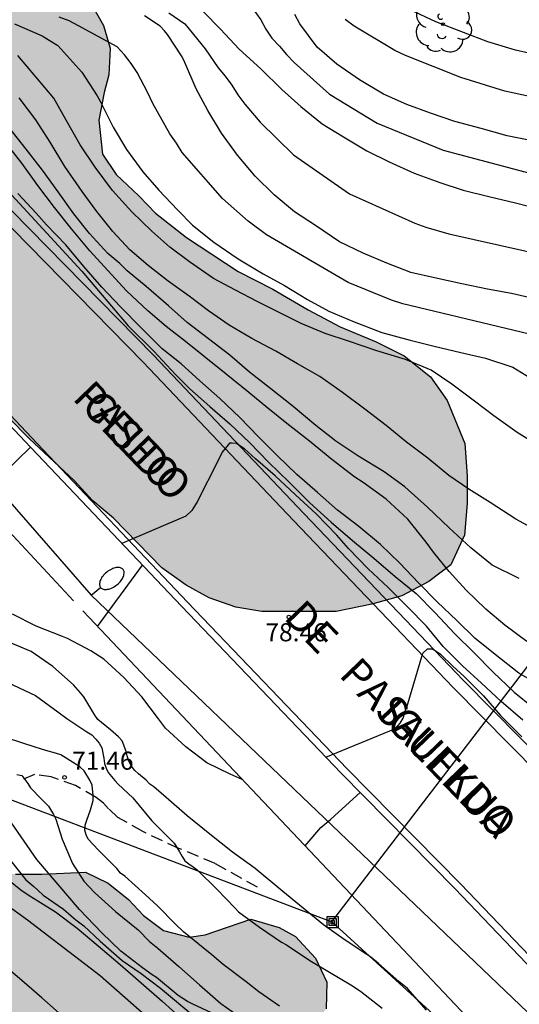
# Model space of a CAD drawing. Units: metres. Extents: x 579944 to 580294, y 4796289 to 4796540.
# Drawn here: x 579977 to 579998, y 4796353 to 4796394 of the extents above; entities that cross this region are included whole.
import ezdxf

# ---------------------------------------------------------------- set-up
doc = ezdxf.new("R2010")
doc.units = ezdxf.units.M
doc.linetypes.add('TRAZOS_NORMALES', pattern=[0.75, 0.5, -0.25])
for name, color, linetype in [('020104', 34, 'Continuous'), ('020204', 9, 'Continuous'), ('020308', 9, 'Continuous'), ('060108', 9, 'Continuous'), ('060113', 4, 'Continuous'), ('060128', 7, 'TRAZOS_NORMALES'), ('060130', 9, 'Continuous'), ('070108', 9, 'VALLA'), ('080306', 9, 'Continuous'), ('080312', 8, 'Continuous'), ('090216', 9, 'Continuous'), ('100106', 63, 'Continuous'), ('100202', 3, 'Continuous'), ('220104', 9, 'LINEA_ELECTRICA'), ('250202', 9, 'Continuous'), ('990504', 63, 'Continuous')]:
    doc.layers.add(name, color=color, linetype=linetype)
doc.layers.add('020105', color=24, linetype='Continuous', lineweight=30)
doc.styles.add('ARIAL', font='ARIAL.TTF', dxfattribs={"height": 1})
doc.styles.add('ARIALI', font='ARIALI.TTF', dxfattribs={"height": 1})
doc.styles.get("Standard").update_dxf_attribs({"font": 'txt.shx'})
doc.linetypes.add('LINEA_ELECTRICA', pattern='A,7.5,-0.3,["E",Standard,S=0.25,R=0,X=-0.1,Y=-0.1],-0.3', length=8.1)
doc.linetypes.add('VALLA', pattern='A,1,[200,DONOSTI.shx,S=0.1,R=0,X=0,Y=0],1', length=2)

# ---------------------------------------------------------------- blocks, each defined once
blk = doc.blocks.new('COTAPU')
blk.add_circle((0, 0), 0.075)
blk = doc.blocks.new('POSTEH')
for points in [[(-0.23, 0.23), (0.23, 0.23), (0.23, -0.23), (-0.23, -0.23), (-0.23, 0.23)], [(-0.145, 0.145), (0.145, 0.145), (0.145, -0.145), (-0.145, -0.145), (-0.145, 0.145)], [(-0.065, 0.065), (0.065, 0.065), (0.065, -0.065), (-0.065, -0.065), (-0.065, 0.065)]]:
    blk.add_lwpolyline(points)
blk = doc.blocks.new('ARBOL')
blk.add_circle((0, 0), 0.0587)
for centre, radius, start, end in [((-0.564, 0.381), 0.532, 92.28, 254.58), ((-0.28, 0.855), 0.3, 359.2878, 173.6078), ((0.097, 0.97), 0.21, 23.1565, 160.4665), ((0.438, 0.881), 0.24, 301.578, 139.328), ((-0.091, 0.321), 0.12, 119.14, 310.56), ((0.656, 0.288), 0.443, 319.8556, 114.7656), ((0.819, -0.249), 0.383, 235.5275, 62.0275), ((-0.556, -0.339), 0.555, 142.64, 266.54), ((-0.039, -0.384), 0.21, 189.64, 323.88), ((0.299, -0.624), 0.532, 224.67, 0.24), ((-0.301, -0.676), 0.45, 213.78, 295.32)]:
    blk.add_arc(centre, radius, start, end)
blk = doc.blocks.new('FAREDI')
blk.add_line((0, 0), (0.5, 0))
blk.add_lwpolyline([(0.5, 0, 0.159986), (0.538, -0.117, 0.106322), (0.675, -0.238, 0.071006), (0.858, -0.309, 0.057309), (1.099, -0.337, 0.057309), (1.339, -0.309, 0.071006), (1.522, -0.238, 0.106322), (1.659, -0.117, 0.159986), (1.697, 0, 0.159986), (1.659, 0.117, 0.106322), (1.522, 0.238, 0.071006), (1.339, 0.309, 0.057309), (1.099, 0.337, 0.057309), (0.858, 0.309, 0.071006), (0.675, 0.238, 0.106322), (0.538, 0.117, 0.159986)], format="xyb", close=True)

msp = doc.modelspace()

# ---------------------------------------------------------------- hatches: boundary and pattern name
at = {"layer": '990504'}
msp.add_hatch(color=256, dxfattribs=at).paths.add_polyline_path([(579944.27, 4796412.173), (579944.269, 4796374.703), (579945.6, 4796375.344), (579946.432, 4796375.632), (579948.564, 4796374.732), (579949.652, 4796373.864), (579950.708, 4796373.368), (579951.748, 4796373.412), (579953.172, 4796373.744), (579954.736, 4796373.924), (579956.944, 4796373.916), (579957.9, 4796373.732), (579958.864, 4796373.152), (579959.192, 4796372.548), (579959.456, 4796370.928), (579959.392, 4796368.888), (579959.272, 4796367.084), (579959.468, 4796366.088), (579960.112, 4796365.192), (579961.804, 4796363.46), (579962.672, 4796362.288), (579963.324, 4796361.144), (579964.959, 4796358.696), (579966.051, 4796357.652), (579967.151, 4796356.476), (579968.527, 4796354.98), (579969.311, 4796354.024), (579970.043, 4796353.26), (579971.323, 4796352.624), (579973.331, 4796351.84), (579974.427, 4796351.328), (579975.255, 4796350.748), (579976.179, 4796349.688), (579977.595, 4796347.408), (579978.171, 4796346.376), (579978.715, 4796345.768), (579979.739, 4796345.096), (579980.843, 4796344.956), (579981.827, 4796344.956), (579982.955, 4796345.108), (579983.959, 4796345.648), (579984.791, 4796346.36), (579985.403, 4796347.136), (579986.335, 4796348.88), (579986.899, 4796349.628), (579987.763, 4796350.468), (579988.799, 4796351.368), (579989.799, 4796352.716), (579989.823, 4796353.828), (579989.359, 4796354.828), (579988.523, 4796355.724), (579987.843, 4796356.104), (579986.663, 4796356.444), (579984.775, 4796355.796), (579984.111, 4796355.696), (579983.039, 4796355.976), (579982.207, 4796356.608), (579981.591, 4796357.268), (579980.735, 4796357.952), (579979.791, 4796358.408), (579977.983, 4796358.328), (579976.883, 4796358.324), (579976.143, 4796358.348), (579975.315, 4796358.488), (579974.479, 4796358.872), (579973.855, 4796359.264), (579973.059, 4796359.852), (579972.655, 4796360.288), (579971.915, 4796361.796), (579971.723, 4796362.548), (579971.743, 4796363.192), (579972.259, 4796366.788), (579972.483, 4796367.612), (579973.231, 4796369.408), (579973.435, 4796370.128), (579973.772, 4796371.952), (579973.776, 4796372.696), (579973.476, 4796373.636), (579972.868, 4796374.291), (579971.044, 4796375.292), (579969.668, 4796375.904), (579968.208, 4796376.736), (579967.456, 4796377.252), (579966.752, 4796378.004), (579965.752, 4796379.512), (579965.584, 4796380.915), (579965.596, 4796382.799), (579966.336, 4796384.559), (579967.048, 4796385.419), (579967.84, 4796385.995), (579968.832, 4796386.275), (579970.872, 4796386.651), (579971.872, 4796386.795), (579973.012, 4796386.891), (579973.856, 4796386.855), (579974.736, 4796386.487), (579975.34, 4796385.683), (579975.428, 4796384.779), (579975.188, 4796383.871), (579974.664, 4796382.979), (579974.34, 4796382.223), (579974.192, 4796381.219), (579974.192, 4796380.447), (579974.436, 4796379.731), (579976.004, 4796377.871), (579976.588, 4796377.331), (579977.464, 4796376.423), (579979.327, 4796374.687), (579980.107, 4796373.847), (579980.967, 4796373.127), (579982.971, 4796371.063), (579983.983, 4796370.343), (579984.939, 4796369.815), (579986.043, 4796369.427), (579987.123, 4796369.251), (579990.219, 4796369.251), (579991.703, 4796369.551), (579992.947, 4796369.891), (579994.067, 4796370.495), (579994.979, 4796371.191), (579995.547, 4796372.427), (579995.659, 4796373.739), (579995.659, 4796374.883), (579995.563, 4796376.231), (579994.827, 4796378.015), (579994.143, 4796379.011), (579993.047, 4796379.879), (579991.879, 4796380.455), (579990.387, 4796381.083), (579989.055, 4796381.791), (579987.587, 4796382.655), (579986.139, 4796383.391), (579983.996, 4796384.799), (579982.7, 4796385.811), (579982.012, 4796386.539), (579981.076, 4796387.419), (579980.5, 4796388.267), (579980.352, 4796389.675), (579980.576, 4796390.831), (579980.768, 4796391.567), (579980.816, 4796392.667), (579980.552, 4796393.611), (579979.432, 4796395.583), (579978.892, 4796396.459), (579976.948, 4796398.731), (579976.056, 4796399.631), (579974.984, 4796400.539), (579974.208, 4796401.087), (579972.956, 4796401.499), (579972.188, 4796401.647), (579969.26, 4796401.667), (579966.532, 4796401.507), (579965.524, 4796401.539), (579964.44, 4796401.639), (579963.524, 4796401.547), (579962.972, 4796400.751), (579962.884, 4796399.727), (579963.196, 4796397.971), (579963.528, 4796396.655), (579963.836, 4796394.759), (579964.024, 4796393.451), (579964.136, 4796392.235), (579964.136, 4796391.147), (579963.824, 4796390.483), (579963.08, 4796390.463), (579962.468, 4796390.927), (579961.4, 4796391.951), (579959.416, 4796394.119), (579958.912, 4796395.323), (579958.564, 4796396.747), (579957.149, 4796399.831), (579955.621, 4796402.423), (579954.645, 4796403.667), (579953.201, 4796405.783), (579953.069, 4796406.751), (579953.325, 4796407.843), (579954.117, 4796409.919), (579954.185, 4796410.783), (579953.665, 4796411.475), (579952.865, 4796411.975), (579951.541, 4796412.247), (579950.905, 4796412.339), (579949.061, 4796412.459), (579946.825, 4796412.495), (579945.761, 4796412.395)])

# ---------------------------------------------------------------- linework, layer by layer
at = {"layer": '020104', "flags": 128}
for points, elevation in [([(579986.55, 4796394.599), (579987.082, 4796393.849), (579987.298, 4796393.457), (579987.538, 4796393.089), (579987.864, 4796392.751), (579988.152, 4796392.407), (579988.476, 4796392.073), (579989.94, 4796390.767), (579991.927, 4796389.548), (579994.66, 4796388.433), (579998.472, 4796387.421)], 91), ([(579998.661, 4796392.367), (579997.665, 4796392.595), (579996.523, 4796392.931), (579995.515, 4796393.327), (579994.365, 4796393.773), (579993.287, 4796394.271)], 94), ([(579998.247, 4796380.783), (579992.985, 4796382.042), (579992.523, 4796382.195), (579990.713, 4796382.929), (579987.322, 4796384.911), (579986.553, 4796385.479), (579985.488, 4796386.422), (579983.815, 4796388.333), (579983.575, 4796388.724), (579983.302, 4796389.111), (579982.591, 4796390.371), (579982.391, 4796390.819), (579981.946, 4796391.66), (579981.689, 4796392.038), (579981.413, 4796392.399), (579981.11, 4796392.732), (579979.511, 4796393.605), (579979.115, 4796393.804), (579978.699, 4796393.958)], 87), ([(579998.645, 4796382.21), (579997.507, 4796382.464), (579996.509, 4796382.652), (579995.441, 4796382.868), (579994.303, 4796383.116), (579993.321, 4796383.348), (579992.321, 4796383.73), (579991.341, 4796384.154), (579990.351, 4796384.622), (579989.353, 4796385.298), (579988.491, 4796385.872), (579987.645, 4796386.57), (579986.851, 4796387.348), (579986.11, 4796388.224), (579985.452, 4796389.138), (579984.876, 4796390.076), (579984.394, 4796390.986), (579983.926, 4796392.076), (579983.816, 4796392.32), (579983.21, 4796393.24), (579983.086, 4796393.4), (579982.904, 4796393.588), (579982.256, 4796394.014)], 88), ([(579983.265, 4796394.141), (579983.93, 4796393.691), (579984.773, 4796392.652), (579985.309, 4796391.854), (579985.6, 4796391.504), (579985.875, 4796391.136), (579986.129, 4796390.732), (579986.42, 4796390.346), (579987.054, 4796389.6), (579988.441, 4796388.243), (579990.769, 4796386.614), (579993.482, 4796385.4), (579993.947, 4796385.23), (579994.898, 4796384.95), (580001.213, 4796383.533)], 89), ([(579998.429, 4796388.8), (579997.325, 4796389.022), (579996.239, 4796389.338), (579995.147, 4796389.62), (579994.141, 4796389.976), (579993.151, 4796390.328), (579992.181, 4796390.76), (579991.187, 4796391.356), (579990.239, 4796392.006), (579989.432, 4796392.718), (579988.702, 4796393.686), (579988.492, 4796394.074)], 92), ([(579999.611, 4796390.372), (579997.221, 4796390.89), (579995.392, 4796391.452), (579993.101, 4796392.369), (579992.657, 4796392.58), (579990.97, 4796393.585), (579990.591, 4796393.859)], 93), ([(579976.852, 4796393.686), (579977.99, 4796393.182), (579978.654, 4796392.778), (579979.644, 4796391.68), (579980.278, 4796390.692), (579980.418, 4796390.436), (579980.944, 4796389.392), (579981.504, 4796388.456), (579982.178, 4796387.528), (579982.852, 4796386.762), (579983.624, 4796385.952), (579984.238, 4796385.31), (579985.135, 4796384.6), (579986.147, 4796383.914), (579987.185, 4796383.292), (579988.063, 4796382.808), (579989.031, 4796382.226), (579989.905, 4796381.736), (579990.963, 4796381.296), (579992.113, 4796380.85), (579993.287, 4796380.53), (579994.295, 4796380.282), (579995.395, 4796380.018), (579996.427, 4796379.776), (579997.555, 4796379.41), (579998.645, 4796378.74)], 86), ([(579998.623, 4796372.572), (579997.679, 4796373.082), (579996.621, 4796373.778), (579995.737, 4796374.336), (579994.893, 4796374.906), (579994.023, 4796375.62), (579993.139, 4796376.29), (579992.301, 4796376.982), (579991.405, 4796377.662), (579990.485, 4796378.356), (579989.533, 4796379.018), (579988.615, 4796379.55), (579987.709, 4796380.07), (579986.715, 4796380.606), (579985.769, 4796381.15), (579984.913, 4796381.75), (579984.101, 4796382.356), (579983.229, 4796382.984), (579982.4, 4796383.638), (579981.634, 4796384.286), (579980.928, 4796385.046), (579980.266, 4796385.878), (579979.66, 4796386.712), (579978.942, 4796387.746), (579978.328, 4796388.766), (579977.726, 4796389.694), (579977.034, 4796390.604)], 84), ([(579997.829, 4796370.612), (579996.703, 4796371.166), (579995.809, 4796371.896), (579994.911, 4796372.72), (579994.007, 4796373.586), (579993.075, 4796374.428), (579992.211, 4796375.06), (579991.113, 4796375.726), (579990.207, 4796376.336), (579989.375, 4796376.98), (579988.431, 4796377.766), (579987.501, 4796378.5), (579986.613, 4796379.196), (579985.793, 4796379.908), (579984.911, 4796380.588), (579984.027, 4796381.27), (579983.253, 4796381.952), (579982.324, 4796382.768), (579981.534, 4796383.414), (579981.384, 4796383.55), (579981.23, 4796383.718), (579980.732, 4796384.132), (579979.962, 4796384.962), (579979.312, 4796385.786), (579978.664, 4796386.696), (579978.012, 4796387.6), (579977.332, 4796388.474), (579976.614, 4796389.388)], 83), ([(579998.139, 4796368.002), (579997.231, 4796368.672), (579996.443, 4796369.342), (579995.617, 4796370.134), (579994.913, 4796370.904), (579994.259, 4796371.72), (579993.955, 4796372.13), (579993.195, 4796373.086), (579992.299, 4796373.916), (579991.343, 4796374.604), (579990.987, 4796374.834), (579990.033, 4796375.564), (579989.113, 4796376.334), (579988.163, 4796377.062), (579987.381, 4796377.702), (579986.589, 4796378.352), (579985.645, 4796379.112), (579984.733, 4796379.85), (579983.949, 4796380.472), (579983.155, 4796381.102), (579982.395, 4796381.752), (579981.508, 4796382.588), (579980.722, 4796383.432), (579979.972, 4796384.25), (579979.212, 4796385.156), (579978.504, 4796386.048), (579977.814, 4796386.966), (579977.146, 4796387.89), (579976.4, 4796388.848)], 82), ([(579998.753, 4796366.144), (579997.815, 4796366.688), (579996.821, 4796367.46), (579995.987, 4796368.14), (579995.227, 4796368.866), (579994.417, 4796369.642), (579993.635, 4796370.442), (579992.865, 4796371.254), (579992.053, 4796372.026), (579991.155, 4796372.776), (579990.267, 4796373.462), (579989.439, 4796374.2), (579988.579, 4796374.946), (579987.763, 4796375.74), (579986.989, 4796376.514), (579986.219, 4796377.312), (579985.383, 4796378.1), (579984.549, 4796378.836), (579983.779, 4796379.542), (579982.987, 4796380.172), (579982.105, 4796381.044), (579981.246, 4796381.91), (579980.48, 4796382.734), (579979.724, 4796383.594), (579978.976, 4796384.488), (579978.176, 4796385.328), (579977.744, 4796385.816), (579976.99, 4796386.63)], 81), ([(579997.973, 4796364.724), (579997.079, 4796365.508), (579996.257, 4796366.26), (579995.461, 4796366.98), (579994.659, 4796367.794), (579993.967, 4796368.638), (579993.199, 4796369.426), (579992.381, 4796370.244), (579991.541, 4796371.02), (579990.735, 4796371.86), (579990.251, 4796372.42), (579989.379, 4796373.314), (579988.531, 4796374.098), (579987.675, 4796374.89), (579986.859, 4796375.596), (579986.411, 4796376.012), (579986.213, 4796376.136), (579986.069, 4796376.226), (579985.887, 4796376.244), (579985.787, 4796376.242), (579985.669, 4796376.104), (579985.475, 4796375.868), (579985.311, 4796375.524), (579984.439, 4796373.8), (579984.221, 4796373.446), (579983.973, 4796373.208), (579981.309, 4796372.073)], 79), ([(579980.292, 4796368.625), (579982.169, 4796371.168)], 79), ([(579993.974, 4796352.665), (579993.176, 4796353.561), (579992.816, 4796353.865), (579991.974, 4796354.613), (579991.658, 4796354.867), (579991.488, 4796354.985), (579990.55, 4796355.603), (579989.694, 4796356.211), (579989.54, 4796356.343), (579988.692, 4796357.033), (579987.994, 4796357.601), (579986.852, 4796358.563), (579985.906, 4796359.231), (579984.966, 4796359.985), (579984.026, 4796360.747), (579983.148, 4796361.513), (579982.64, 4796361.957), (579982.466, 4796362.065), (579982.32, 4796362.227), (579981.996, 4796362.499), (579981.842, 4796362.633), (579981.704, 4796362.811), (579981.598, 4796363.025), (579981.524, 4796363.249), (579981.474, 4796363.465), (579981.326, 4796363.865), (579981.174, 4796364.037), (579980.834, 4796364.327), (579980.31, 4796364.753), (579980.18, 4796364.933), (579979.726, 4796365.695), (579979.59, 4796365.857), (579979.294, 4796366.197), (579978.446, 4796366.965), (579977.536, 4796367.577), (579975.736, 4796368.335)], 74), ([(579973.604, 4796367.683), (579977.722, 4796365.749), (579978.642, 4796365.071), (579979.018, 4796364.801), (579979.852, 4796364.245), (579980.058, 4796364.117), (579980.226, 4796363.941), (579980.36, 4796363.767), (579980.48, 4796363.577), (579980.556, 4796363.151), (579980.59, 4796362.929), (579980.652, 4796362.729), (579980.744, 4796362.545), (579981.014, 4796362.215), (579981.158, 4796362.059), (579981.77, 4796361.497), (579982.548, 4796360.543), (579983.322, 4796359.771), (579983.476, 4796359.605), (579983.708, 4796359.249), (579983.81, 4796359.059), (579983.928, 4796358.879), (579984.094, 4796358.747), (579984.276, 4796358.633), (579984.438, 4796358.509), (579985.258, 4796357.693), (579986.01, 4796356.923), (579986.162, 4796356.759), (579987.036, 4796356.125), (579987.95, 4796355.499), (579988.146, 4796355.383), (579989.126, 4796354.735), (579990.832, 4796353.723), (579991.222, 4796353.451), (579992.132, 4796352.749)], 73), ([(579989.786, 4796363.187), (579992.451, 4796364.278), (579992.693, 4796364.394), (579992.881, 4796364.602), (579992.995, 4796364.808), (579993.093, 4796365.126), (579993.191, 4796365.406), (579993.821, 4796367.514), (579994.007, 4796367.698), (579994.193, 4796367.698), (579994.367, 4796367.596), (579994.553, 4796367.47), (579995.065, 4796366.974), (579995.541, 4796366.544), (579996.337, 4796365.736), (579997.053, 4796364.92), (579997.933, 4796364.032)], 78), ([(579987.866, 4796352.837), (579987.006, 4796353.431), (579986.472, 4796353.845), (579985.518, 4796354.571), (579985.042, 4796354.961), (579984.694, 4796355.265), (579983.87, 4796355.925), (579983.538, 4796356.247), (579982.788, 4796357.009), (579982.294, 4796357.461), (579981.434, 4796358.239), (579981.258, 4796358.365), (579981.096, 4796358.553), (579980.796, 4796358.861), (579980.344, 4796359.323), (579979.906, 4796359.781), (579979.818, 4796359.963), (579979.768, 4796360.159), (579979.782, 4796360.363), (579979.852, 4796360.573), (579980.002, 4796360.991), (579980.118, 4796361.391), (579980.116, 4796361.597), (579980.078, 4796362.029), (579979.982, 4796362.225), (579979.736, 4796362.617), (579979.57, 4796362.767), (579979.364, 4796362.909), (579978.772, 4796363.285), (579978.552, 4796363.349), (579978.152, 4796363.469), (579977.7, 4796363.607), (579976.554, 4796363.973)], 72), ([(579976.948, 4796362.469), (579977.148, 4796362.429), (579977.4, 4796362.097), (579977.508, 4796361.909), (579977.948, 4796361.449), (579978.256, 4796361.149), (579978.468, 4796360.801), (579978.568, 4796360.613), (579978.832, 4796359.777), (579979.256, 4796358.765), (579979.732, 4796358.025), (579980.172, 4796357.561), (579981.04, 4796356.769), (579981.992, 4796356.001), (579982.46, 4796355.525), (579982.8, 4796355.241), (579983.68, 4796354.489), (579984.536, 4796353.713), (579985.428, 4796352.949), (579986.368, 4796352.285)], 71), ([(579988.923, 4796359.497), (579989.579, 4796360.257), (579989.979, 4796360.589), (579990.307, 4796360.901), (579991.211, 4796361.721)], 78), ([(579976.677, 4796358.886), (579977.317, 4796358.091), (579977.647, 4796357.813), (579977.812, 4796357.658), (579978.039, 4796357.451), (579978.88, 4796356.867), (579979.205, 4796356.584), (579979.402, 4796356.419), (579979.721, 4796356.171), (579980.413, 4796355.541), (579981.321, 4796354.736), (579982.112, 4796354.193), (579982.914, 4796353.577), (579984.343, 4796352.39)], 69), ([(579976.592, 4796358.083), (579977.108, 4796357.667), (579977.452, 4796357.437), (579977.818, 4796357.213), (579978.552, 4796356.759), (579979.448, 4796356.075), (579980.33, 4796355.343), (579981.238, 4796354.561), (579982.108, 4796353.809), (579982.984, 4796353.047), (579983.842, 4796352.269)], 68), ([(579983.302, 4796351.548), (579980.41, 4796354.094), (579977.392, 4796356.404), (579976.426, 4796357.104)], 67), ([(579978.816, 4796352.449), (579977.978, 4796353.173), (579977.152, 4796353.897), (579976.214, 4796354.687)], 66)]:
    msp.add_lwpolyline(points, dxfattribs=dict(at, elevation=elevation))
at = {"layer": '020105', "flags": 128}
for points, elevation in [([(579984.686, 4796394.204), (579985.408, 4796393.462), (579986.182, 4796392.634), (579987.08, 4796391.82), (579987.956, 4796390.956), (579988.745, 4796390.248), (579989.641, 4796389.528), (579990.525, 4796388.98), (579991.489, 4796388.406), (579992.417, 4796387.94), (579993.465, 4796387.478), (579994.523, 4796387.084), (579995.493, 4796386.77), (579996.567, 4796386.506), (579997.669, 4796386.238), (579998.921, 4796385.918)], 90), ([(579998.793, 4796376.04), (579997.743, 4796376.69), (579996.777, 4796377.39), (579995.961, 4796377.996), (579995.021, 4796378.702), (579994.161, 4796379.288), (579993.097, 4796379.728), (579991.913, 4796380.082), (579990.777, 4796380.468), (579989.753, 4796380.812), (579988.757, 4796381.228), (579987.841, 4796381.674), (579986.933, 4796382.14), (579986.035, 4796382.604), (579985.117, 4796383.1), (579984.117, 4796383.786), (579983.308, 4796384.4), (579982.548, 4796385.06), (579981.718, 4796385.868), (579980.916, 4796386.756), (579980.2, 4796387.722), (579979.58, 4796388.66), (579978.988, 4796389.676), (579978.476, 4796390.6), (579976.988, 4796392.372)], 85), ([(579974.938, 4796388.501), (579979.651, 4796383.399), (579981.571, 4796381.129), (579982.632, 4796380.067), (579983.533, 4796379.104), (579984.129, 4796378.502), (579984.969, 4796377.768), (579985.801, 4796377.048), (579986.631, 4796376.262), (579987.403, 4796375.45), (579988.257, 4796374.626), (579989.123, 4796373.772), (579990.003, 4796372.958), (579990.901, 4796372.2), (579991.779, 4796371.464), (579992.667, 4796370.706), (579993.535, 4796369.998), (579994.333, 4796369.188), (579995.141, 4796368.332), (579995.949, 4796367.524), (579996.735, 4796366.736), (579997.613, 4796365.896), (579998.409, 4796365.26)], 80), ([(579986.313, 4796362.257), (579985.811, 4796362.477), (579984.845, 4796362.951), (579983.969, 4796363.619), (579983.117, 4796364.397), (579982.829, 4796364.785), (579982.135, 4796365.699), (579981.387, 4796366.501), (579980.559, 4796367.263), (579980.015, 4796367.617), (579979.043, 4796368.119), (579978.845, 4796368.205), (579977.741, 4796368.637), (579976.759, 4796369.133)], 75), ([(579985.038, 4796352.549), (579984.252, 4796352.921), (579984.04, 4796353.031), (579983.648, 4796353.281), (579982.744, 4796354.023), (579982.572, 4796354.129), (579982.17, 4796354.431), (579981.266, 4796355.123), (579980.478, 4796355.883), (579979.546, 4796356.852), (579977.781, 4796358.928), (579976.728, 4796360.453)], 70)]:
    msp.add_lwpolyline(points, dxfattribs=dict(at, elevation=elevation))
at = {"layer": '060108'}
for points in [[(579944.27, 4796419.761, 83.855), (579945.131, 4796418.762, 83.797), (579957.437, 4796406.044, 81.615), (579973.786, 4796388.9, 79.983), (579982.617, 4796379.91, 79.377), (579988.873, 4796373.324, 78.657), (579995.509, 4796366.38, 77.957), (580000.231, 4796361.59, 77.357), (580004.992, 4796356.614, 76.867), (580006.578, 4796354.952, 76.655)], [(579977.51, 4796376.074, 79.441), (579971.454, 4796382.502, 80.045), (579956.713, 4796397.84, 81.677), (579944.27, 4796410.729, 83.278)], [(580003.727, 4796348.821, 76.453), (579999.906, 4796352.755, 76.929), (579995.145, 4796357.73, 77.419), (579990.423, 4796362.52, 78.019), (579983.787, 4796369.464, 78.719), (579977.532, 4796376.05, 79.439), (579977.51, 4796376.074, 79.441)]]:
    msp.add_polyline3d(points, dxfattribs=at)
at = {"layer": '060113'}
for points in [[(579944.27, 4796418.977, 83.758), (579944.707, 4796418.47, 83.729), (579957.013, 4796405.752, 81.547), (579973.362, 4796388.608, 79.915), (579982.193, 4796379.618, 79.309), (579988.449, 4796373.032, 78.589), (579995.085, 4796366.088, 77.889), (579999.807, 4796361.298, 77.289), (580004.568, 4796356.322, 76.799), (580011.968, 4796348.567, 75.811), (580017.426, 4796342.806, 75.391), (580024.047, 4796335.83, 74.699), (580027.715, 4796331.973, 74.221), (580030.701, 4796328.853, 73.775), (580034.825, 4796323.935, 73.155), (580039.217, 4796318.629, 72.475), (580039.676, 4796318.073, 72.411), (580041.254, 4796315.801, 72.171), (580042.902, 4796313.375, 72.049), (580044.886, 4796310.161, 71.723), (580046.324, 4796307.711, 71.503), (580052.234, 4796295.433, 70.195), (580054.731, 4796290.215, 69.676)], [(580048.702, 4796290.215, 70.087), (580047.828, 4796292.041, 70.269), (580041.918, 4796304.319, 71.577), (580040.48, 4796306.769, 71.797), (580038.496, 4796309.983, 72.123), (580036.848, 4796312.409, 72.245), (580035.271, 4796314.681, 72.485), (580025.881, 4796326.275, 73.803), (580023.769, 4796328.627, 73.933), (580000.162, 4796352.931, 76.873), (579995.401, 4796357.906, 77.363), (579990.679, 4796362.696, 77.963), (579984.043, 4796369.64, 78.663), (579977.788, 4796376.226, 79.383), (579971.71, 4796382.678, 79.989), (579956.969, 4796398.016, 81.621), (579944.27, 4796411.17, 83.255)]]:
    msp.add_polyline3d(points, dxfattribs=at)
at = {"layer": '060128'}
msp.add_polyline3d([(579986.946, 4796357.775, 73.684), (579985.184, 4796358.763, 73.354), (579983.678, 4796359.393, 72.948), (579982.176, 4796360.091, 72.606), (579981.148, 4796360.683, 72.29), (579980.76, 4796361.041, 72.132), (579980.55, 4796361.277, 72.034), (579980.242, 4796361.507, 71.962), (579979.386, 4796362.005, 71.604), (579978.364, 4796362.369, 71.242), (579977.682, 4796362.473, 71.022), (579977.124, 4796362.227, 70.904)], dxfattribs=at)
at = {"layer": '060130'}
msp.add_polyline3d([(579975.328, 4796373.966, 79.362), (579977.51, 4796376.074, 79.42)], dxfattribs=at)
at = {"layer": '070108'}
for points in [[(579979.299, 4796369.688, 80.582), (579975.328, 4796373.966, 80.93)], [(580001.198, 4796346.514, 78.088), (579979.943, 4796368.994, 80.525), (579979.68, 4796369.277, 80.548)]]:
    msp.add_polyline3d(points, dxfattribs=at)
at = {"layer": '100106', "elevation": 74.741, "flags": 128}
for points in [[(579979.432, 4796395.583), (579980.552, 4796393.611), (579980.816, 4796392.667), (579980.768, 4796391.567), (579980.576, 4796390.831), (579980.352, 4796389.675), (579980.5, 4796388.267), (579981.076, 4796387.419), (579982.012, 4796386.539), (579982.7, 4796385.811), (579983.996, 4796384.799), (579986.139, 4796383.391), (579987.587, 4796382.655), (579989.055, 4796381.791), (579990.387, 4796381.083), (579991.879, 4796380.455), (579993.047, 4796379.879), (579994.143, 4796379.011), (579994.827, 4796378.015), (579995.563, 4796376.231), (579995.659, 4796374.883), (579995.659, 4796373.739), (579995.547, 4796372.427), (579994.979, 4796371.191), (579994.067, 4796370.495), (579992.947, 4796369.891), (579991.703, 4796369.551), (579990.219, 4796369.251), (579987.123, 4796369.251), (579986.043, 4796369.427), (579984.939, 4796369.815), (579983.983, 4796370.343), (579982.971, 4796371.063), (579980.967, 4796373.127), (579980.107, 4796373.847), (579979.327, 4796374.687), (579977.464, 4796376.423), (579976.588, 4796377.331)], [(579976.883, 4796358.324), (579977.983, 4796358.328), (579979.791, 4796358.408), (579980.735, 4796357.952), (579981.591, 4796357.268), (579982.207, 4796356.608), (579983.039, 4796355.976), (579984.111, 4796355.696), (579984.775, 4796355.796), (579986.663, 4796356.444), (579987.843, 4796356.104), (579988.523, 4796355.724), (579989.359, 4796354.828), (579989.823, 4796353.828), (579989.799, 4796352.716)]]:
    msp.add_lwpolyline(points, dxfattribs=at)
at = {"layer": '220104'}
for points in [[(579944.269, 4796373.76, 71.397), (579990.039, 4796356.335, 74.071), (580018.265, 4796393.178, 100.611), (580028.096, 4796406.011, 109.855)], [(579964.401, 4796387.846, 80.861), (579980.039, 4796369.928, 79.113), (580000.99, 4796349.877, 76.627), (580020.581, 4796329.303, 74.099)], [(579990.039, 4796356.335, 74.071), (580018.403, 4796330.483, 73.701), (580023.965, 4796323.055, 72.769)]]:
    msp.add_polyline3d(points, dxfattribs=at)

# ---------------------------------------------------------------- block references
at = {"layer": '020204', "rotation": 359.9987685839998}
for p in [(579988.248, 4796369.017, 78.462), (579978.928, 4796362.346, 71.456)]:
    msp.add_blockref('COTAPU', p, dxfattribs=at)
at = {"layer": '090216', "rotation": 359.9987685839998}
msp.add_blockref('POSTEH', (579990.067, 4796356.327, 74.045), dxfattribs=at)
at = {"layer": '100202', "rotation": 359.9987685839998}
msp.add_blockref('ARBOL', (579994.655, 4796393.674, 98.221), dxfattribs=at)
at = {"layer": '250202', "rotation": 39.01496856457715}
msp.add_blockref('FAREDI', (579980.039, 4796369.928, 79.115), dxfattribs=at)

# ---------------------------------------------------------------- texts
at = {"layer": '020308', "style": 'ARIAL'}
for s, p in [('78.46', (579987.272, 4796368.006, 78.46)), ('71.46', (579979.24, 4796362.666, 71.454))]:
    msp.add_text(s, height=0.75, rotation=359.9988, dxfattribs=at).set_placement(p)
at = {"layer": '080306', "style": 'ARIALI'}
msp.add_text('IGELDO                          PASALEKUA', height=1.24996, rotation=313.8928, dxfattribs=at).set_placement((579979.218, 4796378.09))
at = {"layer": '080312', "style": 'ARIALI'}
msp.add_text('PASEO                   DE         IGUELDO', height=1.24996, rotation=313.8928, dxfattribs=at).set_placement((579979.218, 4796378.09))

doc.saveas('drawing.dxf')
